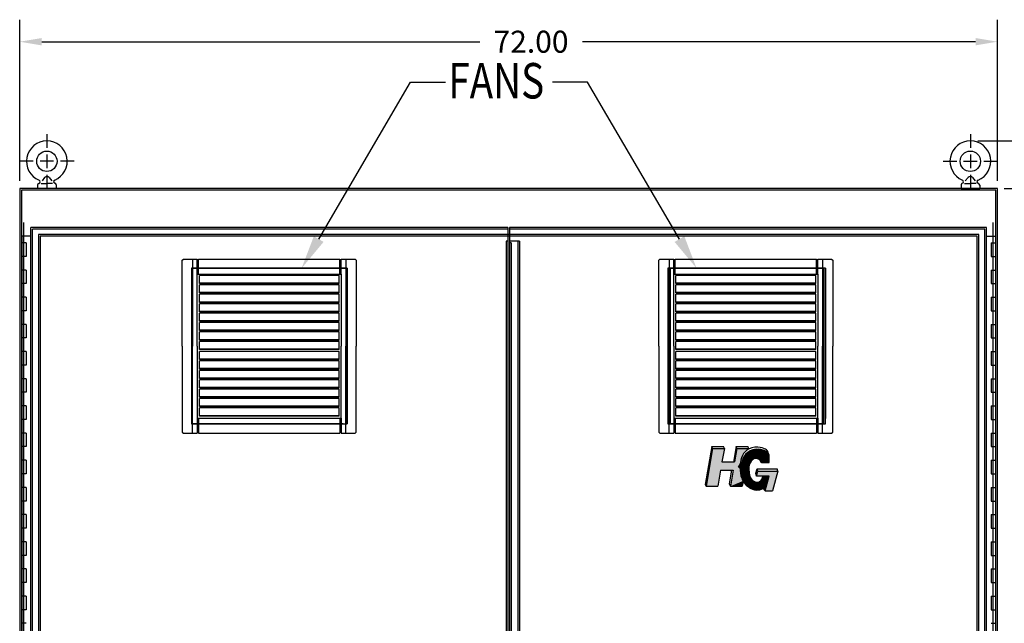
# Model space of a CAD drawing. Units: inches. Extents: x 71 to 440, y -33 to 153.
# Drawn here: x 74 to 146, y 68 to 112 of the extents above; entities that cross this region are included whole.
import ezdxf

# ---------------------------------------------------------------- set-up
doc = ezdxf.new("R2010")
doc.units = ezdxf.units.IN
doc.header["$MEASUREMENT"] = 0
doc.styles.add('MASTER', font='romans.shx', dxfattribs={"width": 0.8})
doc.dimstyles.get("Standard").update_dxf_attribs({"dimtxt": 0.18, "dimasz": 0.18, "dimexe": 0.18, "dimexo": 0.0625, "dimgap": 0.09, "dimtad": 0, "dimtih": 1, "dimtoh": 1, "dimzin": 4, "dimdsep": 46, "dimtxsty": 'Standard', "dimcen": 0.09, "dimadec": 0, "dimazin": 1, "dimtfac": 1, "dimtofl": 0, "dimtmove": 0, "dimatfit": 3, "dimfxl": 1, "dimtolj": 1, "dimtzin": 0, "dimarcsym": 0})

# ---------------------------------------------------------------- blocks, each defined once
blk = doc.blocks.new('*D5')
at = {"color": 0, "lineweight": -2}
for p, q in [((146.332, 99.823), (152.063, 99.823)), ((150.623, 98.383), (150.623, 64.944)), ((150.623, 29.263), (150.623, 62.064)), ((146.332, 27.823), (152.063, 27.823))]:
    blk.add_line(p, q, dxfattribs=at)
at = {"color": 0}
for points in [[(150.383, 98.383), (150.863, 98.383), (150.623, 99.823)], [(150.383, 29.263), (150.863, 29.263), (150.623, 27.823)]]:
    blk.add_solid(points, dxfattribs=at)
at = {"layer": 'Defpoints', "color": 0}
for p in [(145.832, 99.823), (145.832, 27.823), (150.623, 27.823)]:
    blk.add_point(p, dxfattribs=at)
at = {"color": 0, "insert": (150.623, 63.504), "char_height": 1.44, "attachment_point": 5}
blk.add_mtext('\\A1;72.00', dxfattribs=at)
blk = doc.blocks.new('*D6')
at = {"color": 0, "lineweight": -2}
for p, q in [((73.832, 100.386), (73.832, 112.244)), ((145.832, 100.386), (145.832, 112.244)), ((75.452, 110.624), (107.703, 110.624)), ((144.212, 110.624), (115.263, 110.624))]:
    blk.add_line(p, q, dxfattribs=at)
at = {"color": 0}
for points in [[(75.452, 110.894), (75.452, 110.354), (73.832, 110.624)], [(144.212, 110.894), (144.212, 110.354), (145.832, 110.624)]]:
    blk.add_solid(points, dxfattribs=at)
at = {"layer": 'Defpoints', "color": 0}
for p in [(73.832, 110.624), (73.832, 99.823), (145.832, 99.823)]:
    blk.add_point(p, dxfattribs=at)
at = {"color": 0, "insert": (111.483, 110.624), "char_height": 1.62, "attachment_point": 5}
blk.add_mtext('\\A1;72.00', dxfattribs=at)
blk = doc.blocks.new('*D17')
at = {"color": 0, "lineweight": -2}
for p, q in [((144.394, 103.323), (158.267, 103.323)), ((156.647, 101.703), (156.647, 70.259)), ((156.647, 26.443), (156.647, 67.019)), ((146.267, 24.823), (158.267, 24.823))]:
    blk.add_line(p, q, dxfattribs=at)
at = {"color": 0}
for points in [[(156.377, 101.703), (156.917, 101.703), (156.647, 103.323)], [(156.377, 26.443), (156.917, 26.443), (156.647, 24.823)]]:
    blk.add_solid(points, dxfattribs=at)
at = {"layer": 'Defpoints', "color": 0}
for p in [(143.832, 103.323), (156.647, 103.323), (145.705, 24.823)]:
    blk.add_point(p, dxfattribs=at)
at = {"color": 0, "insert": (156.647, 68.639), "char_height": 1.62, "attachment_point": 5}
blk.add_mtext('\\A1;78.50', dxfattribs=at)

msp = doc.modelspace()

# ---------------------------------------------------------------- linework, layer by layer
at = {"color": 7}
for p, q in [((95.849, 96.1), (102.62, 107.658)), ((102.62, 107.658), (105.192, 107.658)), ((75.832, 103.823), (75.832, 102.823)), ((143.832, 103.823), (143.832, 102.823)), ((75.832, 102.323), (75.832, 101.323)), ((143.832, 102.323), (143.832, 101.323)), ((74.832, 101.823), (73.832, 101.823)), ((76.332, 101.823), (75.332, 101.823)), ((77.832, 101.823), (76.832, 101.823)), ((141.832, 101.823), (142.832, 101.823)), ((143.332, 101.823), (144.332, 101.823)), ((144.832, 101.823), (145.832, 101.823)), ((75.832, 100.823), (75.832, 99.823)), ((143.832, 100.823), (143.832, 99.823)), ((75.144, 100.073), (75.144, 99.823)), ((75.408, 100.198), (75.832, 100.198)), ((75.668, 100.635), (75.479, 100.383)), ((76.257, 100.198), (75.832, 100.198)), ((75.998, 100.637), (76.204, 100.376)), ((76.519, 100.081), (76.519, 99.823)), ((143.144, 100.081), (143.144, 99.823)), ((143.406, 100.198), (143.832, 100.198)), ((143.665, 100.637), (143.459, 100.376)), ((144.255, 100.198), (143.832, 100.198)), ((143.996, 100.635), (144.185, 100.383)), ((144.519, 100.073), (144.519, 99.823)), ((145.832, 99.823), (73.832, 99.823)), ((73.832, 99.823), (73.832, 27.823)), ((145.707, 99.698), (73.957, 99.698)), ((73.957, 99.698), (73.957, 27.948)), ((76.519, 99.823), (75.144, 99.823)), ((143.144, 99.823), (144.519, 99.823)), ((145.707, 27.948), (145.707, 99.698)), ((145.832, 27.823), (145.832, 99.823)), ((74.148, 34.323), (74.148, 97.323)), ((145.515, 34.323), (145.515, 97.323)), ((74.644, 34.698), (74.644, 96.948)), ((109.77, 96.948), (74.644, 96.948)), ((74.769, 34.823), (74.769, 96.823)), ((109.77, 96.823), (74.769, 96.823)), ((109.77, 96.948), (109.77, 34.698)), ((109.894, 96.948), (109.894, 34.698)), ((145.02, 96.948), (109.894, 96.948)), ((144.895, 96.823), (109.894, 96.823)), ((144.895, 34.823), (144.895, 96.823)), ((145.02, 34.698), (145.02, 96.948)), ((73.992, 96.323), (73.992, 34.823)), ((74.305, 96.323), (73.992, 96.323)), ((74.644, 96.323), (73.992, 96.323)), ((73.992, 96.323), (73.992, 95.823)), ((74.305, 95.823), (73.992, 95.823)), ((74.305, 95.823), (73.992, 95.823)), ((74.305, 95.823), (74.305, 94.823)), ((74.305, 95.823), (74.305, 94.823)), ((109.645, 95.948), (109.645, 35.698)), ((109.77, 95.948), (109.645, 95.948)), ((110.645, 95.948), (109.894, 95.948)), ((110.019, 95.823), (109.894, 95.823)), ((110.019, 95.823), (110.019, 35.823)), ((110.52, 95.948), (110.52, 35.698)), ((110.645, 95.948), (110.645, 35.698)), ((145.02, 96.323), (145.672, 96.323)), ((145.359, 96.323), (145.672, 96.323)), ((145.359, 95.823), (145.672, 95.823)), ((145.359, 95.823), (145.359, 94.823)), ((145.359, 95.823), (145.359, 94.823)), ((145.672, 96.323), (145.672, 35.323)), ((74.305, 94.823), (73.992, 94.823)), ((74.305, 94.823), (73.992, 94.823)), ((73.992, 94.823), (73.992, 93.823)), ((85.805, 94.543), (85.884, 94.622)), ((85.805, 88.22), (85.805, 94.543)), ((85.884, 94.622), (86.91, 94.622)), ((86.558, 94.622), (86.558, 88.22)), ((86.91, 93.517), (86.91, 94.622)), ((87.01, 94.577), (86.91, 94.577)), ((87.01, 94.622), (97.403, 94.622)), ((87.01, 93.517), (87.01, 94.622)), ((97.403, 93.517), (97.403, 94.622)), ((97.403, 94.577), (97.504, 94.577)), ((97.504, 94.622), (98.53, 94.622)), ((97.504, 93.517), (97.504, 94.622)), ((97.855, 94.622), (97.855, 88.22)), ((98.53, 94.622), (98.608, 94.543)), ((98.608, 94.543), (98.608, 88.22)), ((120.896, 94.543), (120.974, 94.622)), ((120.896, 88.22), (120.896, 94.543)), ((120.974, 94.622), (122, 94.622)), ((121.649, 94.622), (121.649, 88.22)), ((122, 93.517), (122, 94.622)), ((122.101, 94.577), (122, 94.577)), ((122.101, 94.622), (132.494, 94.622)), ((122.101, 93.517), (122.101, 94.622)), ((132.494, 93.517), (132.494, 94.622)), ((132.494, 94.577), (132.594, 94.577)), ((132.594, 94.622), (133.62, 94.622)), ((132.594, 93.517), (132.594, 94.622)), ((132.946, 94.622), (132.946, 88.22)), ((133.62, 94.622), (133.699, 94.543)), ((133.699, 94.543), (133.699, 88.22)), ((145.359, 94.823), (145.672, 94.823)), ((145.359, 94.823), (145.672, 94.823)), ((145.672, 94.823), (145.672, 93.823)), ((74.305, 93.823), (73.992, 93.823)), ((74.305, 93.823), (73.992, 93.823)), ((74.305, 93.823), (74.305, 92.823)), ((74.305, 93.823), (74.305, 92.823)), ((86.478, 93.948), (86.478, 82.492)), ((86.478, 93.948), (97.935, 93.948)), ((97.935, 93.948), (86.478, 93.948)), ((86.479, 93.948), (86.479, 82.898)), ((97.639, 93.948), (86.479, 93.948)), ((97.935, 93.948), (97.935, 82.898)), ((97.935, 93.948), (97.935, 82.492)), ((121.569, 93.948), (121.569, 82.492)), ((121.569, 93.948), (133.026, 93.948)), ((133.026, 93.948), (121.569, 93.948)), ((121.717, 93.948), (121.717, 82.898)), ((132.877, 93.948), (121.717, 93.948)), ((133.026, 93.948), (133.026, 82.492)), ((133.173, 93.948), (133.173, 82.898)), ((145.359, 93.823), (145.359, 92.823)), ((145.359, 93.823), (145.359, 92.823)), ((145.359, 93.823), (145.672, 93.823)), ((145.359, 93.823), (145.672, 93.823)), ((74.305, 92.823), (73.992, 92.823)), ((74.305, 92.823), (73.992, 92.823)), ((73.992, 92.823), (73.992, 91.823)), ((86.91, 93.517), (97.504, 93.517)), ((86.91, 88.22), (86.91, 93.517)), ((97.353, 93.419), (87.06, 93.419)), ((87.06, 92.824), (87.06, 93.419)), ((97.353, 92.851), (87.06, 92.851)), ((97.353, 92.824), (87.06, 92.824)), ((97.353, 92.824), (97.353, 93.419)), ((97.504, 93.517), (97.504, 88.22)), ((122, 93.517), (132.594, 93.517)), ((122, 88.22), (122, 93.517)), ((132.444, 93.419), (122.151, 93.419)), ((122.151, 92.824), (122.151, 93.419)), ((132.444, 92.851), (122.151, 92.851)), ((132.444, 92.824), (122.151, 92.824)), ((132.444, 92.824), (132.444, 93.419)), ((132.594, 93.517), (132.594, 88.22)), ((145.359, 92.823), (145.672, 92.823)), ((145.359, 92.823), (145.672, 92.823)), ((145.672, 92.823), (145.672, 91.823)), ((97.353, 92.726), (87.06, 92.726)), ((87.06, 92.132), (87.06, 92.726)), ((97.353, 92.158), (87.06, 92.158)), ((97.353, 92.132), (87.06, 92.132)), ((97.353, 92.132), (97.353, 92.726)), ((132.444, 92.726), (122.151, 92.726)), ((122.151, 92.132), (122.151, 92.726)), ((132.444, 92.158), (122.151, 92.158)), ((132.444, 92.132), (122.151, 92.132)), ((132.444, 92.132), (132.444, 92.726)), ((74.305, 91.823), (73.992, 91.823)), ((74.305, 91.823), (73.992, 91.823)), ((74.305, 91.823), (74.305, 90.823)), ((74.305, 91.823), (74.305, 90.823)), ((97.353, 92.034), (87.06, 92.034)), ((87.06, 91.439), (87.06, 92.034)), ((97.353, 91.465), (87.06, 91.465)), ((97.353, 91.439), (87.06, 91.439)), ((97.353, 91.439), (97.353, 92.034)), ((132.444, 92.034), (122.151, 92.034)), ((122.151, 91.439), (122.151, 92.034)), ((132.444, 91.465), (122.151, 91.465)), ((132.444, 91.439), (122.151, 91.439)), ((132.444, 91.439), (132.444, 92.034)), ((145.359, 91.823), (145.672, 91.823)), ((145.359, 91.823), (145.359, 90.823)), ((145.359, 91.823), (145.359, 90.823)), ((145.359, 91.823), (145.672, 91.823)), ((74.305, 90.823), (73.992, 90.823)), ((74.305, 90.823), (73.992, 90.823)), ((73.992, 90.823), (73.992, 89.823)), ((97.353, 91.341), (87.06, 91.341)), ((87.06, 90.746), (87.06, 91.341)), ((97.353, 90.772), (87.06, 90.772)), ((97.353, 90.746), (87.06, 90.746)), ((97.353, 90.648), (87.06, 90.648)), ((87.06, 90.053), (87.06, 90.648)), ((97.353, 90.746), (97.353, 91.341)), ((97.353, 90.053), (97.353, 90.648)), ((132.444, 91.341), (122.151, 91.341)), ((122.151, 90.746), (122.151, 91.341)), ((132.444, 90.772), (122.151, 90.772)), ((132.444, 90.746), (122.151, 90.746)), ((132.444, 90.648), (122.151, 90.648)), ((122.151, 90.053), (122.151, 90.648)), ((132.444, 90.746), (132.444, 91.341)), ((132.444, 90.053), (132.444, 90.648)), ((145.359, 90.823), (145.672, 90.823)), ((145.359, 90.823), (145.672, 90.823)), ((145.672, 90.823), (145.672, 89.823)), ((97.353, 90.08), (87.06, 90.08)), ((97.353, 90.053), (87.06, 90.053)), ((97.353, 89.955), (87.06, 89.955)), ((87.06, 89.361), (87.06, 89.955)), ((97.353, 89.361), (97.353, 89.955)), ((132.444, 90.08), (122.151, 90.08)), ((132.444, 90.053), (122.151, 90.053)), ((132.444, 89.955), (122.151, 89.955)), ((122.151, 89.361), (122.151, 89.955)), ((132.444, 89.361), (132.444, 89.955)), ((74.305, 89.823), (73.992, 89.823)), ((74.305, 89.823), (73.992, 89.823)), ((74.305, 89.823), (74.305, 88.823)), ((74.305, 89.823), (74.305, 88.823)), ((97.353, 89.387), (87.06, 89.387)), ((97.353, 89.361), (87.06, 89.361)), ((97.353, 89.263), (87.06, 89.263)), ((87.06, 88.668), (87.06, 89.263)), ((97.353, 88.668), (97.353, 89.263)), ((132.444, 89.387), (122.151, 89.387)), ((132.444, 89.361), (122.151, 89.361)), ((132.444, 89.263), (122.151, 89.263)), ((122.151, 88.668), (122.151, 89.263)), ((132.444, 88.668), (132.444, 89.263)), ((145.359, 89.823), (145.359, 88.823)), ((145.359, 89.823), (145.359, 88.823)), ((145.359, 89.823), (145.672, 89.823)), ((145.359, 89.823), (145.672, 89.823)), ((74.305, 88.823), (73.992, 88.823)), ((74.305, 88.823), (73.992, 88.823)), ((73.992, 88.823), (73.992, 87.823)), ((97.353, 88.694), (87.06, 88.694)), ((97.353, 88.668), (87.06, 88.668)), ((87.06, 87.975), (87.06, 88.57)), ((97.353, 88.57), (87.06, 88.57)), ((97.353, 87.975), (97.353, 88.57)), ((132.444, 88.694), (122.151, 88.694)), ((132.444, 88.668), (122.151, 88.668)), ((122.151, 87.975), (122.151, 88.57)), ((132.444, 88.57), (122.151, 88.57)), ((132.444, 87.975), (132.444, 88.57)), ((145.359, 88.823), (145.672, 88.823)), ((145.359, 88.823), (145.672, 88.823)), ((145.672, 88.823), (145.672, 87.823)), ((74.305, 87.823), (73.992, 87.823)), ((74.305, 87.823), (73.992, 87.823)), ((74.305, 87.823), (74.305, 86.823)), ((74.305, 87.823), (74.305, 86.823)), ((85.805, 88.22), (85.805, 81.897)), ((86.558, 81.818), (86.558, 88.22)), ((86.91, 88.22), (86.91, 82.923)), ((97.353, 88.001), (87.06, 88.001)), ((97.353, 87.975), (87.06, 87.975)), ((97.353, 87.825), (87.06, 87.825)), ((87.06, 87.23), (87.06, 87.825)), ((97.353, 87.23), (97.353, 87.825)), ((97.504, 82.923), (97.504, 88.22)), ((97.855, 81.818), (97.855, 88.22)), ((98.608, 81.897), (98.608, 88.22)), ((120.896, 88.22), (120.896, 81.897)), ((121.649, 81.818), (121.649, 88.22)), ((122, 88.22), (122, 82.923)), ((132.444, 88.001), (122.151, 88.001)), ((132.444, 87.975), (122.151, 87.975)), ((132.444, 87.825), (122.151, 87.825)), ((122.151, 87.23), (122.151, 87.825)), ((132.444, 87.23), (132.444, 87.825)), ((132.594, 82.923), (132.594, 88.22)), ((132.946, 81.818), (132.946, 88.22)), ((133.699, 81.897), (133.699, 88.22)), ((145.359, 87.823), (145.672, 87.823)), ((145.359, 87.823), (145.359, 86.823)), ((145.359, 87.823), (145.359, 86.823)), ((145.359, 87.823), (145.672, 87.823)), ((97.353, 87.256), (87.06, 87.256)), ((97.353, 87.23), (87.06, 87.23)), ((97.353, 87.132), (87.06, 87.132)), ((87.06, 86.537), (87.06, 87.132)), ((97.353, 86.537), (97.353, 87.132)), ((132.444, 87.256), (122.151, 87.256)), ((132.444, 87.23), (122.151, 87.23)), ((132.444, 87.132), (122.151, 87.132)), ((122.151, 86.537), (122.151, 87.132)), ((132.444, 86.537), (132.444, 87.132)), ((74.305, 86.823), (73.992, 86.823)), ((74.305, 86.823), (73.992, 86.823)), ((73.992, 86.823), (73.992, 85.823)), ((97.353, 86.563), (87.06, 86.563)), ((97.353, 86.537), (87.06, 86.537)), ((97.353, 86.439), (87.06, 86.439)), ((87.06, 85.844), (87.06, 86.439)), ((97.353, 85.844), (97.353, 86.439)), ((132.444, 86.563), (122.151, 86.563)), ((132.444, 86.537), (122.151, 86.537)), ((132.444, 86.439), (122.151, 86.439)), ((122.151, 85.844), (122.151, 86.439)), ((132.444, 85.844), (132.444, 86.439)), ((145.359, 86.823), (145.672, 86.823)), ((145.359, 86.823), (145.672, 86.823)), ((145.672, 86.823), (145.672, 85.823)), ((74.305, 85.823), (73.992, 85.823)), ((74.305, 85.823), (74.305, 84.823)), ((97.353, 85.871), (87.06, 85.871)), ((97.353, 85.844), (87.06, 85.844)), ((97.353, 85.746), (87.06, 85.746)), ((87.06, 85.152), (87.06, 85.746)), ((97.353, 85.152), (97.353, 85.746)), ((132.444, 85.871), (122.151, 85.871)), ((132.444, 85.844), (122.151, 85.844)), ((132.444, 85.746), (122.151, 85.746)), ((122.151, 85.152), (122.151, 85.746)), ((132.444, 85.152), (132.444, 85.746)), ((145.359, 85.823), (145.359, 84.823)), ((145.359, 85.823), (145.672, 85.823)), ((97.353, 85.178), (87.06, 85.178)), ((97.353, 85.152), (87.06, 85.152)), ((97.353, 85.054), (87.06, 85.054)), ((87.06, 84.459), (87.06, 85.054)), ((97.353, 84.459), (97.353, 85.054)), ((132.444, 85.178), (122.151, 85.178)), ((132.444, 85.152), (122.151, 85.152)), ((132.444, 85.054), (122.151, 85.054)), ((122.151, 84.459), (122.151, 85.054)), ((132.444, 84.459), (132.444, 85.054)), ((74.305, 84.823), (73.992, 84.823)), ((73.992, 84.823), (73.992, 83.823)), ((97.353, 84.485), (87.06, 84.485)), ((97.353, 84.459), (87.06, 84.459)), ((97.353, 84.361), (87.06, 84.361)), ((87.06, 83.766), (87.06, 84.361)), ((97.353, 83.766), (97.353, 84.361)), ((132.444, 84.485), (122.151, 84.485)), ((132.444, 84.459), (122.151, 84.459)), ((132.444, 84.361), (122.151, 84.361)), ((122.151, 83.766), (122.151, 84.361)), ((132.444, 83.766), (132.444, 84.361)), ((145.359, 84.823), (145.672, 84.823)), ((145.672, 84.823), (145.672, 83.823)), ((74.305, 83.823), (73.992, 83.823)), ((74.305, 83.823), (74.305, 82.823)), ((97.353, 83.792), (87.06, 83.792)), ((97.353, 83.766), (87.06, 83.766)), ((97.353, 83.668), (87.06, 83.668)), ((87.06, 83.074), (87.06, 83.668)), ((97.353, 83.074), (97.353, 83.668)), ((132.444, 83.792), (122.151, 83.792)), ((132.444, 83.766), (122.151, 83.766)), ((132.444, 83.668), (122.151, 83.668)), ((122.151, 83.074), (122.151, 83.668)), ((132.444, 83.074), (132.444, 83.668)), ((145.359, 83.823), (145.672, 83.823)), ((145.359, 83.823), (145.359, 82.823)), ((74.305, 82.823), (73.992, 82.823)), ((73.992, 82.823), (73.992, 81.823)), ((86.91, 82.923), (97.504, 82.923)), ((86.91, 82.923), (86.91, 81.818)), ((87.01, 82.923), (87.01, 81.818)), ((97.353, 83.1), (87.06, 83.1)), ((97.353, 83.074), (87.06, 83.074)), ((97.403, 82.923), (97.403, 81.818)), ((97.504, 82.923), (97.504, 81.818)), ((122, 82.923), (132.594, 82.923)), ((122, 82.923), (122, 81.818)), ((122.101, 82.923), (122.101, 81.818)), ((132.444, 83.1), (122.151, 83.1)), ((132.444, 83.074), (122.151, 83.074)), ((132.494, 82.923), (132.494, 81.818)), ((132.594, 82.923), (132.594, 81.818)), ((145.359, 82.823), (145.672, 82.823)), ((86.478, 82.492), (97.935, 82.492)), ((97.639, 82.492), (86.479, 82.492)), ((121.569, 82.492), (133.026, 82.492)), ((132.877, 82.492), (121.717, 82.492)), ((74.305, 81.823), (73.992, 81.823)), ((74.305, 81.823), (74.305, 80.823)), ((85.805, 81.897), (85.884, 81.818)), ((85.884, 81.818), (86.91, 81.818)), ((87.01, 81.864), (86.91, 81.864)), ((87.01, 81.818), (97.403, 81.818)), ((97.403, 81.864), (97.504, 81.864)), ((97.504, 81.818), (98.53, 81.818)), ((98.53, 81.818), (98.608, 81.897)), ((120.896, 81.897), (120.974, 81.818)), ((120.974, 81.818), (122, 81.818)), ((122.101, 81.864), (122, 81.864)), ((122.101, 81.818), (132.494, 81.818)), ((132.494, 81.864), (132.594, 81.864)), ((132.594, 81.818), (133.62, 81.818)), ((133.62, 81.818), (133.699, 81.897)), ((145.359, 81.823), (145.672, 81.823)), ((145.359, 81.823), (145.359, 80.823)), ((74.305, 80.823), (73.992, 80.823)), ((73.992, 80.823), (73.992, 79.823)), ((124.79, 80.828), (124.316, 78.046)), ((124.858, 80.693), (124.384, 77.911)), ((124.79, 80.828), (125.654, 80.828)), ((124.858, 80.693), (124.79, 80.828)), ((124.858, 80.693), (125.722, 80.693)), ((125.722, 80.693), (125.537, 79.709)), ((125.722, 80.693), (125.654, 80.828)), ((126.577, 80.828), (126.392, 79.679)), ((126.645, 80.693), (126.46, 79.709)), ((126.645, 80.693), (126.577, 80.828)), ((126.577, 80.828), (127.441, 80.828)), ((126.645, 80.693), (127.509, 80.693)), ((127.509, 80.693), (127.441, 80.828)), ((127.509, 80.693), (127.499, 80.631)), ((145.359, 80.823), (145.672, 80.823)), ((74.305, 79.823), (73.992, 79.823)), ((74.305, 79.823), (74.305, 78.823)), ((129.021, 79.657), (129.021, 80.12)), ((145.359, 79.823), (145.359, 78.823)), ((145.359, 79.823), (145.672, 79.823)), ((125.437, 79.087), (125.248, 77.911)), ((125.437, 79.087), (126.36, 79.087)), ((125.537, 79.709), (126.46, 79.709)), ((126.392, 79.679), (125.559, 79.679)), ((126.243, 79.087), (126.082, 78.088)), ((126.36, 79.087), (126.171, 77.911)), ((128.044, 78.863), (128.123, 79.196)), ((128.123, 79.196), (129.597, 79.196)), ((128.173, 79.007), (128.123, 79.196)), ((128.445, 79.657), (129.021, 79.657)), ((129.647, 79.007), (129.597, 79.196)), ((74.305, 78.823), (73.992, 78.823)), ((73.992, 78.823), (73.992, 77.823)), ((128.087, 78.642), (128.044, 78.863)), ((128.087, 78.642), (128.173, 79.007)), ((129.011, 78.642), (128.087, 78.642)), ((128.173, 79.007), (129.647, 79.007)), ((128.525, 78.642), (128.52, 78.573)), ((128.541, 78.642), (128.536, 78.572)), ((128.557, 78.642), (128.552, 78.571)), ((128.573, 78.642), (128.568, 78.57)), ((128.589, 78.642), (128.583, 78.568)), ((128.605, 78.642), (128.599, 78.567)), ((128.621, 78.642), (128.615, 78.566)), ((128.637, 78.642), (128.631, 78.565)), ((128.653, 78.642), (128.647, 78.563)), ((128.649, 77.635), (128.91, 78.642)), ((128.669, 78.642), (128.663, 78.562)), ((128.685, 78.642), (128.679, 78.561)), ((128.701, 78.642), (128.695, 78.56)), ((128.717, 78.642), (128.711, 78.558)), ((128.733, 78.642), (128.727, 78.557)), ((128.735, 77.578), (129.011, 78.642)), ((128.749, 78.642), (128.743, 78.556)), ((128.765, 78.642), (128.758, 78.555)), ((128.781, 78.642), (128.774, 78.553)), ((128.797, 78.642), (128.79, 78.552)), ((128.813, 78.642), (128.806, 78.551)), ((128.829, 78.642), (128.822, 78.55)), ((128.845, 78.642), (128.838, 78.549)), ((128.861, 78.642), (128.854, 78.547)), ((128.877, 78.642), (128.87, 78.546)), ((128.893, 78.642), (128.886, 78.545)), ((129.647, 79.007), (129.261, 77.578)), ((145.359, 78.823), (145.672, 78.823)), ((74.305, 77.823), (73.992, 77.823)), ((74.305, 77.823), (74.305, 76.823)), ((124.316, 78.046), (124.384, 77.911)), ((124.384, 77.911), (125.248, 77.911)), ((126.082, 78.088), (126.171, 77.911)), ((126.171, 77.911), (127.035, 77.911)), ((127.096, 78.29), (127.035, 77.911)), ((128.735, 77.578), (128.649, 77.635)), ((128.708, 78.001), (128.764, 78.08)), ((128.735, 77.578), (129.261, 77.578)), ((145.359, 77.823), (145.359, 76.823)), ((145.359, 77.823), (145.672, 77.823)), ((74.305, 76.823), (73.992, 76.823)), ((73.992, 76.823), (73.992, 75.823)), ((73.992, 76.823), (73.992, 75.823)), ((145.359, 76.823), (145.672, 76.823)), ((74.305, 75.823), (73.992, 75.823)), ((74.305, 75.823), (74.305, 74.823)), ((145.359, 75.823), (145.359, 74.823)), ((145.359, 75.823), (145.672, 75.823)), ((74.305, 74.823), (73.992, 74.823)), ((73.992, 74.823), (73.992, 73.823)), ((145.359, 74.823), (145.672, 74.823)), ((145.672, 74.823), (145.672, 73.823)), ((74.305, 73.823), (73.992, 73.823)), ((74.305, 73.823), (74.305, 72.823)), ((145.359, 73.823), (145.359, 72.823)), ((145.359, 73.823), (145.672, 73.823)), ((74.305, 72.823), (73.992, 72.823)), ((73.992, 72.823), (73.992, 71.823)), ((145.359, 72.823), (145.672, 72.823)), ((145.672, 72.823), (145.672, 71.823)), ((74.305, 71.823), (73.992, 71.823)), ((74.305, 71.823), (74.305, 70.823)), ((145.359, 71.823), (145.359, 70.823)), ((145.359, 71.823), (145.672, 71.823)), ((74.305, 70.823), (73.992, 70.823)), ((145.359, 70.823), (145.672, 70.823)), ((74.305, 69.823), (73.992, 69.823)), ((74.305, 69.823), (74.305, 68.823)), ((145.359, 69.823), (145.359, 68.823)), ((145.359, 69.823), (145.672, 69.823)), ((74.305, 68.823), (73.992, 68.823)), ((145.359, 68.823), (145.672, 68.823)), ((74.305, 67.823), (73.992, 67.823)), ((145.359, 67.823), (145.672, 67.823))]:
    msp.add_line(p, q, dxfattribs=at)
at = {"color": 7, "extrusion": (0, 0, -1)}
for p, q in [((115.643, 107.658), (113.071, 107.658)), ((122.413, 96.1), (115.643, 107.658))]:
    msp.add_line(p, q, dxfattribs=at)
at = {"color": 7}
for points in [[(75.207, 35.198), (144.457, 35.198), (144.457, 96.448), (75.207, 96.448)], [(75.332, 35.323), (144.332, 35.323), (144.332, 96.323), (75.332, 96.323)], [(97.935, 93.948), (86.479, 93.948), (86.479, 82.492), (97.935, 82.492)], [(133.173, 93.948), (121.717, 93.948), (121.717, 82.492), (133.173, 82.492)]]:
    msp.add_lwpolyline(points, close=True, dxfattribs=at)
for centre in [(75.832, 101.823), (143.832, 101.823)]:
    msp.add_circle(centre, 0.75, dxfattribs=at)
for centre, radius, start, end in [((75.832, 101.823), 1.5, 292.61986, 247.85078), ((143.832, 101.823), 1.5, 292.14922, 247.38014), ((75.269, 100.073), 0.125, 101.57384, 180), ((75.219, 100.318), 0.125, 281.57384, 67.85078), ((75.835, 100.448), 0.25, 49.16128, 131.79893), ((76.457, 100.323), 0.125, 112.61986, 255.52249), ((76.394, 100.081), 0.125, 0, 75.52249), ((143.269, 100.081), 0.125, 104.47751, 180), ((143.207, 100.323), 0.125, 284.47751, 67.38014), ((143.829, 100.448), 0.25, 48.20107, 130.83872), ((144.444, 100.318), 0.125, 112.14922, 258.42616), ((144.394, 100.073), 0.125, 0, 78.42616), ((128.045, 79.523), 1.013, 15.60124, 162.7378), ((128.045, 79.523), 0.997, 11.88188, 162.7378), ((128.045, 79.523), 0.981, 7.87394, 162.76624), ((128.045, 79.523), 0.965, 8.00499, 162.79552), ((128.045, 79.523), 1.029, 18.51914, 144.39253), ((128.045, 79.523), 1.045, 20.9753, 131.43829), ((128.045, 79.523), 1.061, 23.11952, 118.81586), ((128.045, 79.523), 1.077, 25.03396, 105.96158), ((128.045, 79.523), 1.093, 26.76964, 95.40973), ((128.045, 79.523), 1.109, 28.36089, 86.87122), ((128.045, 79.523), 1.125, 29.83218, 79.63537), ((128.045, 79.523), 1.141, 31.20171, 73.33352), ((128.045, 79.523), 1.156, 32.55833, 67.91754), ((128.045, 79.523), 1.172, 34.08893, 63.17271), ((128.045, 79.523), 1.188, 35.87699, 58.86357), ((128.045, 79.523), 1.204, 38.09361, 54.78069), ((128.561, 80.283), 0.399, 7.99831, 60.8561), ((128.045, 79.523), 0.949, 8.1405, 162.82567), ((128.045, 79.523), 0.933, 8.28069, 162.85673), ((128.045, 79.523), 0.917, 8.42581, 162.88874), ((128.045, 79.523), 0.901, 8.57613, 162.92175), ((128.045, 79.523), 0.885, 8.73193, 162.9558), ((128.045, 79.523), 0.869, 8.89351, 162.99095), ((128.045, 79.523), 0.853, 9.06122, 163.02726), ((128.045, 79.523), 0.837, 9.23541, 163.06478), ((128.045, 79.523), 0.821, 9.41645, 163.10357), ((128.045, 79.523), 0.805, 9.60477, 163.1437), ((128.045, 79.523), 0.789, 9.80081, 163.18525), ((128.045, 79.523), 0.774, 10.00506, 163.22829), ((128.045, 79.523), 0.758, 10.21806, 163.27291), ((128.045, 79.523), 0.742, 10.44037, 163.3192), ((128.045, 79.523), 0.726, 10.67264, 163.36725), ((128.045, 79.523), 0.71, 10.91553, 164.83843), ((128.045, 79.523), 0.694, 11.16982, 164.83843), ((128.045, 79.523), 0.678, 11.43632, 164.83843), ((128.045, 79.523), 0.662, 11.71594, 164.83843), ((128.045, 79.523), 0.646, 12.00968, 164.83843), ((128.045, 79.523), 0.63, 12.31865, 164.83843), ((128.045, 79.523), 0.614, 12.64408, 164.83843), ((128.045, 79.523), 0.598, 12.98733, 164.83843), ((128.045, 79.523), 0.582, 13.34991, 164.83843), ((128.045, 79.523), 0.566, 13.73353, 164.83843), ((128.045, 79.523), 0.55, 14.14009, 164.83843), ((128.045, 79.523), 0.534, 14.57174, 164.83843), ((128.045, 79.523), 0.518, 15.03091, 164.83843), ((128.045, 79.523), 0.502, 15.52034, 164.83843), ((128.045, 79.523), 0.486, 16.04317, 164.83843), ((128.045, 79.523), 0.47, 16.603, 164.83843), ((128.045, 79.523), 0.454, 17.20398, 164.83843), ((128.045, 79.523), 0.438, 18.5493, 164.83843), ((128.045, 79.523), 0.422, 18.5493, 164.83843), ((128.622, 80.12), 0.399, 360, 60.8561), ((128.045, 79.523), 1.22, 41.30956, 50.67456), ((128.122, 78.604), 0.75, 242.44333, 355.54832), ((128.122, 78.604), 0.734, 242.44333, 355.54832), ((128.122, 78.604), 0.718, 242.44333, 355.54832), ((128.122, 78.604), 0.702, 242.44333, 355.54832), ((128.122, 78.604), 0.702, 242.44333, 355.54832), ((128.122, 78.604), 0.686, 242.44333, 355.54832), ((128.122, 78.604), 0.67, 242.44333, 355.54832), ((128.122, 78.604), 0.654, 242.44333, 355.54832), ((128.122, 78.604), 0.638, 242.44333, 355.54832), ((128.122, 78.604), 0.622, 242.44333, 355.54832), ((128.122, 78.604), 0.606, 242.44333, 355.54832), ((128.122, 78.604), 0.59, 242.44333, 355.54832), ((128.122, 78.604), 0.574, 242.44333, 355.54832), ((128.122, 78.604), 0.559, 242.44333, 355.54832), ((128.122, 78.604), 0.543, 242.44333, 355.54832), ((128.122, 78.604), 0.527, 242.44333, 355.54832), ((128.122, 78.604), 0.511, 242.44333, 355.54832), ((128.122, 78.604), 0.495, 242.44333, 355.54832), ((128.122, 78.604), 0.479, 242.44333, 355.54832), ((128.122, 78.604), 0.463, 242.44333, 355.54832), ((128.122, 78.604), 0.447, 242.44333, 355.54832), ((128.122, 78.604), 0.431, 242.44333, 355.54832), ((128.122, 78.604), 0.415, 242.44333, 355.54832), ((128.122, 78.604), 0.399, 242.44333, 355.54832), ((128.122, 78.604), 0.973, 242.44333, 306.13262), ((128.122, 78.604), 0.957, 242.44333, 307.31491), ((128.122, 78.604), 0.942, 242.44333, 308.57092), ((128.122, 78.604), 0.926, 242.44333, 309.91015), ((128.122, 78.604), 0.91, 242.44333, 311.34425), ((128.122, 78.604), 0.894, 242.44333, 312.88782), ((128.122, 78.604), 0.878, 242.44333, 314.55958), ((128.122, 78.604), 0.862, 242.44333, 316.38427), ((128.122, 78.604), 0.846, 242.44333, 318.39583), ((128.122, 78.604), 0.83, 242.44333, 320.64321), ((128.122, 78.604), 0.814, 242.44333, 323.20197), ((128.122, 78.604), 0.798, 242.44333, 326.20119), ((128.122, 78.604), 0.782, 242.44333, 329.90087), ((128.122, 78.604), 0.766, 242.44333, 335.03468)]:
    msp.add_arc(centre, radius, start, end, dxfattribs=at)
for points, knots in [([(128.755, 80.631), (128.604, 80.715), (128.082, 80.873), (127.065, 80.558), (126.814, 79.549), (126.901, 78.737), (127.006, 78.51)], [1.055465, 1.055465, 1.055465, 1.055465, 1.759094, 2.828903, 4.728702, 5.678009, 5.678009, 5.678009, 5.678009]), ([(128.816, 80.468), (128.665, 80.553), (128.143, 80.71), (127.127, 80.395), (126.849, 79.265), (127.063, 77.886), (128.243, 77.625), (128.651, 77.943), (128.708, 78.001)], [1.055465, 1.055465, 1.055465, 1.055465, 1.759094, 2.828903, 4.728702, 6.083683, 7.698351, 8.001486, 8.001486, 8.001486, 8.001486]), ([(127.093, 79.819), (127.048, 79.7), (127.017, 79.746), (126.967, 79.475), (126.954, 79.324), (126.95, 79.037), (126.954, 78.896), (127, 78.611), (127.037, 78.468), (127.215, 78.092), (127.422, 77.871), (127.672, 77.741)], [3.650745, 3.650745, 3.650745, 3.650745, 4.093249, 4.093249, 4.670212, 4.670212, 5.209555, 5.209555, 5.682436, 5.682436, 6.468135, 6.468135, 6.468135, 6.468135]), ([(127.108, 79.814), (127.063, 79.695), (127.032, 79.742), (126.983, 79.471), (126.97, 79.32), (126.966, 79.033), (126.97, 78.891), (127.017, 78.608), (127.055, 78.466), (127.232, 78.096), (127.436, 77.882), (127.679, 77.755)], [3.650172, 3.650172, 3.650172, 3.650172, 4.09524, 4.09524, 4.67507, 4.67507, 5.217388, 5.217388, 5.691779, 5.691779, 6.468135, 6.468135, 6.468135, 6.468135]), ([(127.123, 79.808), (127.078, 79.691), (127.047, 79.737), (126.998, 79.467), (126.986, 79.316), (126.982, 79.029), (126.987, 78.887), (127.034, 78.604), (127.073, 78.463), (127.25, 78.1), (127.45, 77.893), (127.687, 77.77)], [3.649587, 3.649587, 3.649587, 3.649587, 4.097264, 4.097264, 4.680031, 4.680031, 5.22533, 5.22533, 5.701281, 5.701281, 6.468135, 6.468135, 6.468135, 6.468135]), ([(127.138, 79.803), (127.094, 79.686), (127.063, 79.733), (127.014, 79.462), (127.001, 79.312), (126.998, 79.025), (127.003, 78.883), (127.052, 78.601), (127.091, 78.46), (127.267, 78.105), (127.463, 77.904), (127.694, 77.784)], [3.648989, 3.648989, 3.648989, 3.648989, 4.09932, 4.09932, 4.685098, 4.685098, 5.233378, 5.233378, 5.710944, 5.710944, 6.468135, 6.468135, 6.468135, 6.468135]), ([(127.153, 79.798), (127.109, 79.681), (127.078, 79.728), (127.029, 79.458), (127.017, 79.308), (127.014, 79.021), (127.019, 78.879), (127.069, 78.597), (127.109, 78.458), (127.285, 78.109), (127.477, 77.915), (127.701, 77.798)], [3.648378, 3.648378, 3.648378, 3.648378, 4.10141, 4.10141, 4.690272, 4.690272, 5.24153, 5.24153, 5.720772, 5.720772, 6.468135, 6.468135, 6.468135, 6.468135]), ([(127.168, 79.793), (127.124, 79.676), (127.093, 79.723), (127.045, 79.454), (127.033, 79.303), (127.03, 79.017), (127.036, 78.875), (127.086, 78.594), (127.127, 78.455), (127.303, 78.114), (127.49, 77.926), (127.709, 77.812)], [3.647753, 3.647753, 3.647753, 3.647753, 4.103534, 4.103534, 4.695559, 4.695559, 5.249783, 5.249783, 5.730773, 5.730773, 6.468135, 6.468135, 6.468135, 6.468135]), ([(127.184, 79.788), (127.139, 79.671), (127.109, 79.719), (127.06, 79.45), (127.048, 79.299), (127.046, 79.013), (127.052, 78.87), (127.104, 78.59), (127.145, 78.452), (127.32, 78.118), (127.503, 77.937), (127.716, 77.826)], [3.647114, 3.647114, 3.647114, 3.647114, 4.105691, 4.105691, 4.70096, 4.70096, 5.258135, 5.258135, 5.740951, 5.740951, 6.468135, 6.468135, 6.468135, 6.468135]), ([(127.199, 79.782), (127.154, 79.667), (127.124, 79.714), (127.076, 79.445), (127.064, 79.295), (127.062, 79.009), (127.069, 78.866), (127.121, 78.587), (127.163, 78.45), (127.338, 78.123), (127.517, 77.948), (127.723, 77.84)], [3.64646, 3.64646, 3.64646, 3.64646, 4.107883, 4.107883, 4.70648, 4.70648, 5.266585, 5.266585, 5.751316, 5.751316, 6.468135, 6.468135, 6.468135, 6.468135]), ([(127.214, 79.777), (127.17, 79.662), (127.139, 79.71), (127.092, 79.441), (127.08, 79.291), (127.078, 79.004), (127.085, 78.862), (127.138, 78.584), (127.181, 78.447), (127.355, 78.128), (127.53, 77.959), (127.731, 77.854)], [3.645791, 3.645791, 3.645791, 3.645791, 4.110109, 4.110109, 4.71212, 4.71212, 5.275133, 5.275133, 5.761879, 5.761879, 6.468135, 6.468135, 6.468135, 6.468135]), ([(127.229, 79.772), (127.185, 79.657), (127.155, 79.705), (127.107, 79.437), (127.096, 79.286), (127.095, 79), (127.102, 78.858), (127.156, 78.58), (127.199, 78.445), (127.373, 78.133), (127.543, 77.97), (127.738, 77.869)], [3.645106, 3.645106, 3.645106, 3.645106, 4.112369, 4.112369, 4.717884, 4.717884, 5.283781, 5.283781, 5.772655, 5.772655, 6.468135, 6.468135, 6.468135, 6.468135]), ([(127.244, 79.767), (127.2, 79.652), (127.17, 79.701), (127.123, 79.433), (127.111, 79.282), (127.111, 78.996), (127.118, 78.853), (127.173, 78.577), (127.217, 78.443), (127.39, 78.138), (127.557, 77.981), (127.746, 77.883)], [3.644405, 3.644405, 3.644405, 3.644405, 4.114663, 4.114663, 4.723774, 4.723774, 5.292533, 5.292533, 5.783663, 5.783663, 6.468135, 6.468135, 6.468135, 6.468135]), ([(127.259, 79.762), (127.215, 79.647), (127.185, 79.696), (127.138, 79.428), (127.127, 79.278), (127.127, 78.992), (127.134, 78.849), (127.191, 78.574), (127.235, 78.441), (127.408, 78.143), (127.57, 77.993), (127.753, 77.897)], [3.643687, 3.643687, 3.643687, 3.643687, 4.116991, 4.116991, 4.729793, 4.729793, 5.30139, 5.30139, 5.794921, 5.794921, 6.468135, 6.468135, 6.468135, 6.468135]), ([(127.274, 79.757), (127.23, 79.643), (127.2, 79.691), (127.154, 79.424), (127.143, 79.273), (127.143, 78.987), (127.151, 78.845), (127.208, 78.57), (127.253, 78.438), (127.426, 78.148), (127.583, 78.004), (127.76, 77.911)], [3.642951, 3.642951, 3.642951, 3.642951, 4.119352, 4.119352, 4.735942, 4.735942, 5.310458, 5.310458, 5.806571, 5.806571, 6.468135, 6.468135, 6.468135, 6.468135]), ([(127.289, 79.751), (127.246, 79.638), (127.216, 79.687), (127.169, 79.42), (127.159, 79.269), (127.159, 78.983), (127.167, 78.84), (127.226, 78.567), (127.272, 78.436), (127.443, 78.153), (127.596, 78.015), (127.768, 77.925)], [3.642196, 3.642196, 3.642196, 3.642196, 4.121745, 4.121745, 4.742222, 4.742222, 5.319795, 5.319795, 5.818704, 5.818704, 6.468135, 6.468135, 6.468135, 6.468135]), ([(127.415, 79.722), (127.37, 79.774), (127.339, 79.655), (127.294, 79.385), (127.285, 79.233), (127.289, 78.945), (127.301, 78.802), (127.369, 78.542), (127.42, 78.423), (127.581, 78.202), (127.698, 78.106), (127.827, 78.038)], [3.617241, 3.617241, 3.617241, 3.617241, 4.141834, 4.141834, 4.797015, 4.797015, 5.405704, 5.405704, 5.917467, 5.917467, 6.468135, 6.468135, 6.468135, 6.468135]), ([(127.43, 79.716), (127.385, 79.769), (127.354, 79.65), (127.31, 79.38), (127.3, 79.228), (127.305, 78.94), (127.318, 78.797), (127.388, 78.538), (127.439, 78.421), (127.598, 78.208), (127.711, 78.117), (127.834, 78.053)], [3.617241, 3.617241, 3.617241, 3.617241, 4.144412, 4.144412, 4.804367, 4.804367, 5.418119, 5.418119, 5.931759, 5.931759, 6.468135, 6.468135, 6.468135, 6.468135]), ([(127.444, 79.71), (127.4, 79.764), (127.37, 79.646), (127.325, 79.376), (127.316, 79.224), (127.322, 78.935), (127.335, 78.791), (127.406, 78.535), (127.458, 78.42), (127.615, 78.215), (127.723, 78.128), (127.842, 78.067)], [3.617241, 3.617241, 3.617241, 3.617241, 4.146988, 4.146988, 4.811801, 4.811801, 5.430998, 5.430998, 5.946782, 5.946782, 6.468135, 6.468135, 6.468135, 6.468135]), ([(127.459, 79.704), (127.415, 79.759), (127.385, 79.641), (127.341, 79.372), (127.332, 79.219), (127.338, 78.93), (127.351, 78.786), (127.425, 78.532), (127.477, 78.418), (127.633, 78.221), (127.736, 78.14), (127.849, 78.081)], [3.617241, 3.617241, 3.617241, 3.617241, 4.149553, 4.149553, 4.819301, 4.819301, 5.444378, 5.444378, 5.962512, 5.962512, 6.468135, 6.468135, 6.468135, 6.468135]), ([(127.474, 79.698), (127.43, 79.753), (127.4, 79.636), (127.356, 79.367), (127.348, 79.215), (127.354, 78.924), (127.368, 78.781), (127.443, 78.528), (127.497, 78.416), (127.65, 78.227), (127.749, 78.151), (127.856, 78.095)], [3.617241, 3.617241, 3.617241, 3.617241, 4.152097, 4.152097, 4.826848, 4.826848, 5.458303, 5.458303, 5.979012, 5.979012, 6.468135, 6.468135, 6.468135, 6.468135]), ([(127.304, 79.746), (127.261, 79.633), (127.231, 79.682), (127.185, 79.415), (127.174, 79.265), (127.175, 78.978), (127.184, 78.836), (127.244, 78.564), (127.29, 78.433), (127.461, 78.159), (127.609, 78.026), (127.775, 77.939)], [3.641422, 3.641422, 3.641422, 3.641422, 4.12417, 4.12417, 4.748633, 4.748633, 5.329414, 5.329414, 5.831424, 5.831424, 6.468135, 6.468135, 6.468135, 6.468135]), ([(127.319, 79.741), (127.276, 79.628), (127.246, 79.678), (127.201, 79.411), (127.19, 79.26), (127.192, 78.974), (127.201, 78.831), (127.262, 78.56), (127.309, 78.431), (127.479, 78.164), (127.622, 78.037), (127.782, 77.953)], [3.640629, 3.640629, 3.640629, 3.640629, 4.126624, 4.126624, 4.755175, 4.755175, 5.339327, 5.339327, 5.843747, 5.843747, 6.468135, 6.468135, 6.468135, 6.468135]), ([(127.335, 79.736), (127.291, 79.623), (127.262, 79.673), (127.216, 79.407), (127.206, 79.256), (127.208, 78.969), (127.217, 78.827), (127.279, 78.557), (127.327, 78.43), (127.496, 78.17), (127.635, 78.049), (127.79, 77.968)], [3.639814, 3.639814, 3.639814, 3.639814, 4.129106, 4.129106, 4.761845, 4.761845, 5.349538, 5.349538, 5.854853, 5.854853, 6.468135, 6.468135, 6.468135, 6.468135]), ([(127.35, 79.731), (127.307, 79.619), (127.277, 79.669), (127.232, 79.402), (127.221, 79.251), (127.224, 78.964), (127.234, 78.822), (127.297, 78.554), (127.345, 78.429), (127.512, 78.177), (127.647, 78.06), (127.797, 77.982)], [3.638978, 3.638978, 3.638978, 3.638978, 4.131614, 4.131614, 4.768643, 4.768643, 5.360064, 5.360064, 5.866381, 5.866381, 6.468135, 6.468135, 6.468135, 6.468135]), ([(127.37, 79.74), (127.324, 79.624), (127.293, 79.669), (127.247, 79.398), (127.237, 79.247), (127.24, 78.96), (127.251, 78.817), (127.315, 78.551), (127.364, 78.427), (127.529, 78.183), (127.66, 78.071), (127.805, 77.996)], [3.617241, 3.617241, 3.617241, 3.617241, 4.134144, 4.134144, 4.775564, 4.775564, 5.370922, 5.370922, 5.878367, 5.878367, 6.468135, 6.468135, 6.468135, 6.468135]), ([(127.385, 79.734), (127.339, 79.618), (127.308, 79.664), (127.263, 79.393), (127.253, 79.242), (127.257, 78.955), (127.267, 78.812), (127.333, 78.548), (127.382, 78.426), (127.546, 78.189), (127.673, 78.083), (127.812, 78.01)], [3.617241, 3.617241, 3.617241, 3.617241, 4.136694, 4.136694, 4.782605, 4.782605, 5.382133, 5.382133, 5.890846, 5.890846, 6.468135, 6.468135, 6.468135, 6.468135]), ([(127.4, 79.728), (127.354, 79.613), (127.324, 79.66), (127.278, 79.389), (127.269, 79.237), (127.273, 78.95), (127.284, 78.807), (127.351, 78.545), (127.401, 78.424), (127.563, 78.196), (127.685, 78.094), (127.819, 78.024)], [3.617241, 3.617241, 3.617241, 3.617241, 4.139259, 4.139259, 4.789757, 4.789757, 5.393719, 5.393719, 5.903864, 5.903864, 6.468135, 6.468135, 6.468135, 6.468135]), ([(127.489, 79.692), (127.445, 79.748), (127.416, 79.632), (127.372, 79.363), (127.363, 79.21), (127.371, 78.919), (127.385, 78.775), (127.462, 78.524), (127.516, 78.415), (127.668, 78.234), (127.762, 78.162), (127.864, 78.109)], [3.617241, 3.617241, 3.617241, 3.617241, 4.154609, 4.154609, 4.834418, 4.834418, 5.472825, 5.472825, 5.996348, 5.996348, 6.468135, 6.468135, 6.468135, 6.468135]), ([(127.504, 79.687), (127.46, 79.743), (127.431, 79.627), (127.388, 79.359), (127.379, 79.206), (127.387, 78.914), (127.403, 78.769), (127.481, 78.521), (127.536, 78.413), (127.686, 78.24), (127.775, 78.174), (127.871, 78.123)], [3.617241, 3.617241, 3.617241, 3.617241, 4.157076, 4.157076, 4.841982, 4.841982, 5.488003, 5.488003, 6.014595, 6.014595, 6.468135, 6.468135, 6.468135, 6.468135]), ([(127.519, 79.681), (127.475, 79.738), (127.446, 79.623), (127.403, 79.355), (127.395, 79.202), (127.403, 78.908), (127.42, 78.763), (127.5, 78.517), (127.556, 78.411), (127.704, 78.247), (127.788, 78.185), (127.878, 78.137)], [3.617241, 3.617241, 3.617241, 3.617241, 4.159484, 4.159484, 4.849505, 4.849505, 5.503905, 5.503905, 6.033824, 6.033824, 6.468135, 6.468135, 6.468135, 6.468135]), ([(127.533, 79.675), (127.491, 79.733), (127.462, 79.618), (127.419, 79.351), (127.411, 79.197), (127.42, 78.903), (127.437, 78.758), (127.52, 78.513), (127.577, 78.409), (127.722, 78.253), (127.801, 78.196), (127.886, 78.152)], [3.617241, 3.617241, 3.617241, 3.617241, 4.161816, 4.161816, 4.856944, 4.856944, 5.520607, 5.520607, 6.054098, 6.054098, 6.468135, 6.468135, 6.468135, 6.468135]), ([(127.548, 79.669), (127.506, 79.728), (127.477, 79.614), (127.435, 79.347), (127.427, 79.193), (127.436, 78.897), (127.454, 78.751), (127.54, 78.509), (127.597, 78.407), (127.74, 78.26), (127.814, 78.207), (127.893, 78.166)], [3.617241, 3.617241, 3.617241, 3.617241, 4.164055, 4.164055, 4.864248, 4.864248, 5.538195, 5.538195, 6.075452, 6.075452, 6.468135, 6.468135, 6.468135, 6.468135]), ([(127.563, 79.663), (127.521, 79.723), (127.492, 79.61), (127.45, 79.343), (127.443, 79.189), (127.453, 78.892), (127.471, 78.745), (127.559, 78.504), (127.618, 78.405), (127.759, 78.266), (127.827, 78.218), (127.901, 78.18)], [3.617241, 3.617241, 3.617241, 3.617241, 4.166178, 4.166178, 4.871353, 4.871353, 5.556745, 5.556745, 6.097854, 6.097854, 6.468135, 6.468135, 6.468135, 6.468135]), ([(127.578, 79.657), (127.536, 79.718), (127.508, 79.605), (127.466, 79.34), (127.458, 79.185), (127.469, 78.886), (127.489, 78.739), (127.58, 78.5), (127.639, 78.404), (127.777, 78.273), (127.84, 78.229), (127.908, 78.194)], [3.617241, 3.617241, 3.617241, 3.617241, 4.168165, 4.168165, 4.87821, 4.87821, 5.576346, 5.576346, 6.12116, 6.12116, 6.468135, 6.468135, 6.468135, 6.468135]), ([(127.593, 79.651), (127.551, 79.713), (127.523, 79.601), (127.482, 79.336), (127.474, 79.182), (127.485, 78.881), (127.506, 78.732), (127.6, 78.496), (127.66, 78.402), (127.795, 78.28), (127.853, 78.241), (127.915, 78.208)], [3.617241, 3.617241, 3.617241, 3.617241, 4.16999, 4.16999, 4.884595, 4.884595, 5.59688, 5.59688, 6.144837, 6.144837, 6.468135, 6.468135, 6.468135, 6.468135]), ([(127.608, 79.645), (127.567, 79.708), (127.539, 79.597), (127.497, 79.333), (127.49, 79.178), (127.502, 78.875), (127.524, 78.726), (127.62, 78.493), (127.681, 78.403), (127.812, 78.288), (127.865, 78.252), (127.923, 78.222)], [3.617241, 3.617241, 3.617241, 3.617241, 4.171628, 4.171628, 4.891206, 4.891206, 5.618965, 5.618965, 6.163446, 6.163446, 6.468135, 6.468135, 6.468135, 6.468135]), ([(127.622, 79.639), (127.582, 79.704), (127.554, 79.593), (127.513, 79.333), (127.506, 79.181), (127.517, 78.884), (127.538, 78.74), (127.628, 78.512), (127.686, 78.422), (127.815, 78.305), (127.87, 78.268), (127.93, 78.236)], [3.617241, 3.617241, 3.617241, 3.617241, 4.17305, 4.17305, 4.88413, 4.88413, 5.59521, 5.59521, 6.145903, 6.145903, 6.468135, 6.468135, 6.468135, 6.468135]), ([(127.637, 79.634), (127.557, 79.599), (127.49, 79.074), (127.58, 78.493), (127.867, 78.287), (127.938, 78.251)], [3.617241, 3.617241, 3.617241, 3.617241, 4.728702, 6.083683, 6.468135, 6.468135, 6.468135, 6.468135])]:
    msp.add_open_spline(points, degree=3, knots=knots, dxfattribs=at)
for points in [[(96.207, 95.89), (94.591, 93.952), (95.492, 96.309)], [(124.858, 80.693), (124.384, 77.911), (125.722, 80.693), (125.248, 77.911)], [(126.171, 77.911), (126.645, 80.693), (127.098, 80.201), (127.509, 80.693)], [(126.867, 79.179), (126.952, 79.798), (126.706, 79.335)], [(125.543, 79.708), (125.438, 79.089), (126.479, 79.708), (126.37, 79.089)], [(126.701, 79.326), (127.099, 78.291), (126.172, 77.913)], [(127.096, 78.29), (126.943, 78.688), (126.876, 79.165), (126.701, 79.326)], [(128.173, 79.007), (128.087, 78.642), (129.647, 79.007), (129.547, 78.622)], [(129.011, 78.642), (128.735, 77.578), (129.547, 78.622), (129.261, 77.578)], [(127.084, 78.296), (127.042, 77.917), (126.181, 77.917)]]:
    msp.add_solid(points, dxfattribs=at)
at = {"color": 7, "extrusion": (0, 0, -1)}
msp.add_solid([(-122.055, 95.89), (-123.671, 93.952), (-122.771, 96.309)], dxfattribs=at)

# ---------------------------------------------------------------- texts
at = {"color": 7, "style": 'MASTER', "width": 0.8}
msp.add_text('FANS', height=2.6078, dxfattribs=at).set_placement((105.395, 106.446))

# ---------------------------------------------------------------- dimensions: what is measured, and where the dimension line sits
at = {"color": 7}
dim = msp.add_linear_dim(base=(73.832, 110.624), p1=(145.832, 99.823), p2=(73.832, 99.823), dimstyle='Standard', override={"dimscale": 9}, dxfattribs=at)
dim.commit()
dim.dimension.update_dxf_attribs({"geometry": '*D6', "text_midpoint": (111.483, 110.624), "dimtype": 160})
for base, p1, p2, override, picture, middle in [((156.647, 103.323), (145.705, 24.823), (143.832, 103.323), {"dimscale": 9}, '*D17', (156.647, 68.639)), ((150.623, 27.823), (145.832, 99.823), (145.832, 27.823), {"dimscale": 8}, '*D5', (150.623, 63.504))]:
    dim = msp.add_linear_dim(base=base, p1=p1, p2=p2, angle=90, dimstyle='Standard', override=override, dxfattribs=at)
    dim.commit()
    dim.dimension.update_dxf_attribs({"geometry": picture, "text_midpoint": middle, "dimtype": 160})

doc.saveas('drawing.dxf')
